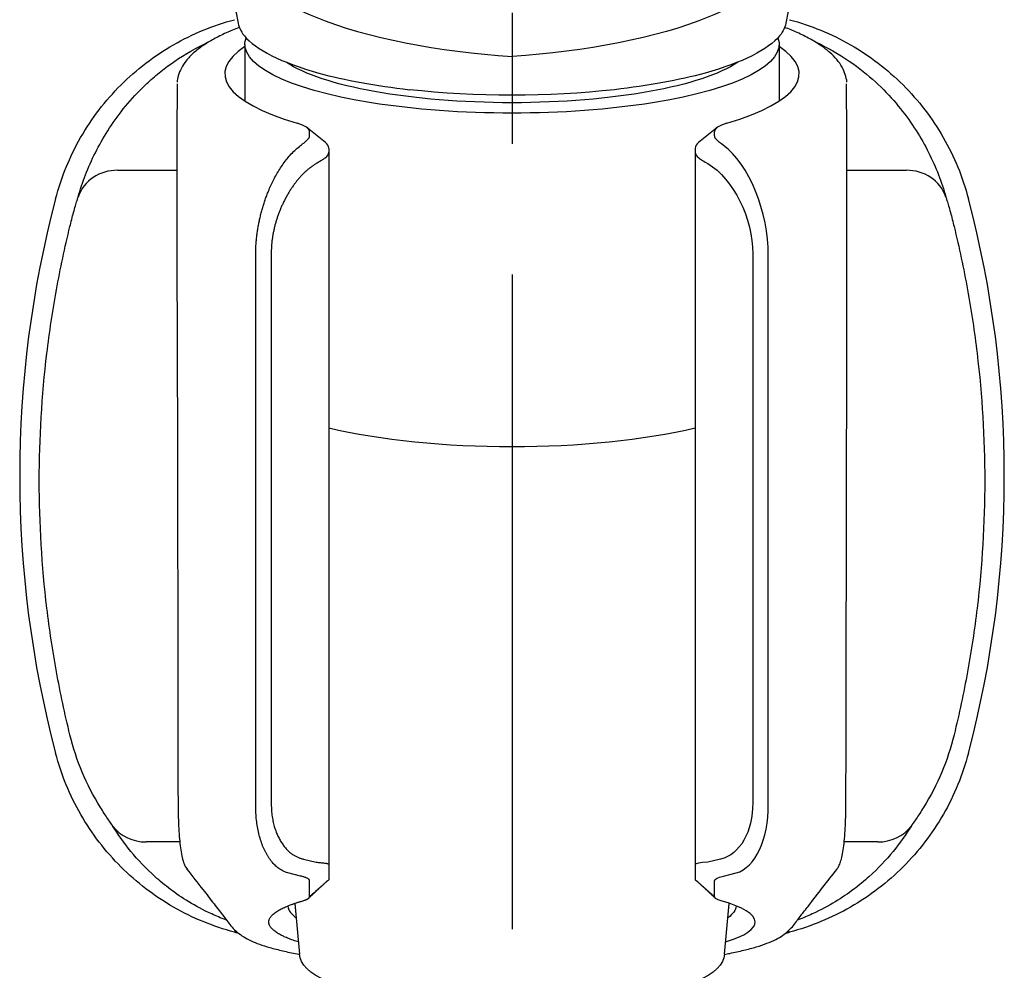
# Model space of a CAD drawing. Extents: x -1050 to 1050, y -742 to 742.
# Drawn here: x -803 to -756, y -118 to -72 of the extents above; entities that cross this region are included whole.
import ezdxf

# ---------------------------------------------------------------- set-up
doc = ezdxf.new("R2010")
doc.units = 0
doc.header["$LTSCALE"] = 25
doc.linetypes.add('CENTER', pattern=[2, 1.25, -0.25, 0.25, -0.25])
doc.layers.add('10', color=7, linetype='CONTINUOUS', true_color=0xffffff)
doc.layers.add('20', color=7, linetype='CONTINUOUS', true_color=0xffffff)
for name, color, linetype in [('340735', 7, 'CONTINUOUS'), ('416500', 7, 'CONTINUOUS'), ('BALN', 7, 'CONTINUOUS'), ('ZS313T', 7, 'CONTINUOUS')]:
    doc.layers.add(name, color=color, linetype=linetype)

msp = doc.modelspace()

# ---------------------------------------------------------------- linework, layer by layer
at = {"layer": '10', "color": 2, "linetype": 'Continuous'}
for p, q in [((-797.87203538, -79.62998296), (-795.03517025, -79.62998296)), ((-763.05964989, -79.62998296), (-760.22278516, -79.62998296)), ((-794.90378963, -111.69912314), (-796.5149887, -111.69912314)), ((-761.57983184, -111.69912314), (-763.19272169, -111.69912314))]:
    msp.add_line(p, q, dxfattribs=at)
for centre, start, end in [((-750.54741027, -94.22350187), 165.251100084, 194.748899916), ((-807.54741027, -94.22350187), 345.251100084, 14.748899916), ((-779.04741027, -65.72350187), 255.251100084, 255.446062196), ((-779.04741027, -65.72350187), 284.541954171, 284.748899916)]:
    msp.add_arc(centre, 52, start, end, dxfattribs=at)
for centre, major_axis, ratio, start_param, end_param in [((-797.87203538, -81.56183461), (-1.92842415, 0.53026435), 0.9634889132, 4.9713724084, 6.2146262716), ((-760.22278516, -81.56183461), (-1.92842415, -0.53026435), 0.9634889132, 3.2101516891, 4.4534055524), ((-796.5149887, -109.72374646), (-1.71936168, -1.02166307), 0.9834486675, 0.1114840282, 1.0419445056), ((-761.57983184, -109.72374646), (-1.71936168, 1.02166307), 0.9834486675, 2.099648148, 3.0301086254)]:
    msp.add_ellipse(centre, major_axis=major_axis, ratio=ratio, start_param=start_param, end_param=end_param, dxfattribs=at)
for points, knots in [([(-800.83405328, -80.98516607), (-800.56279003, -79.9547557), (-800.16271102, -78.98281492), (-799.37493742, -77.6100806), (-799.07821608, -77.16418775), (-798.43569444, -76.32517902), (-798.08917372, -75.92985036), (-797.34648646, -75.18670798), (-796.9503237, -74.83889065), (-796.10660226, -74.19244592), (-795.66441276, -73.89833251), (-794.7524219, -73.37436477), (-794.28081547, -73.14311673), (-793.30620679, -72.74243456), (-792.80095137, -72.57249052), (-792.28574607, -72.43685886)], [0, 0, 0, 0, 0.25, 0.25, 0.375, 0.375, 0.5, 0.5, 0.625, 0.625, 0.75, 0.75, 0.875, 0.875, 1, 1, 1, 1]), ([(-765.80907447, -72.43685886), (-764.7786641, -72.70812211), (-763.80672333, -73.10820112), (-762.433989, -73.89597472), (-761.98809616, -74.19269606), (-761.14908743, -74.8352177), (-760.75375877, -75.18173842), (-760.01061639, -75.92442568), (-759.66279906, -76.32058844), (-759.01635433, -77.16430988), (-758.72224092, -77.60649938), (-758.19827317, -78.51849024), (-757.96702513, -78.99009667), (-757.56634297, -79.96470535), (-757.39639892, -80.46996077), (-757.26076726, -80.98516607)], [0, 0, 0, 0, 0.25, 0.25, 0.375, 0.375, 0.5, 0.5, 0.625, 0.625, 0.75, 0.75, 0.875, 0.875, 1, 1, 1, 1]), ([(-799.76092955, -80.90553202), (-799.55731999, -80.19493714), (-799.28764152, -79.48846177), (-798.58432174, -78.08573583), (-798.15225428, -77.38938704), (-797.3253552, -76.35601572), (-797.01955883, -76.01343994), (-796.49931734, -75.50341544), (-796.31555754, -75.33405264), (-795.92278308, -74.99690245), (-795.71323002, -74.82869399), (-795.04115206, -74.3305332), (-794.53925185, -74.00713578), (-793.80893926, -73.6319239), (-793.67275325, -73.56515834), (-793.53068482, -73.49935533)], [0, 0, 0, 0, 0.2770317339, 0.2770317339, 0.5540634678, 0.5540634678, 0.6925793347, 0.6925793347, 0.7618372682, 0.7618372682, 0.8310952016, 0.8310952016, 0.9696110686, 0.9696110686, 1, 1, 1, 1]), ([(-764.56142376, -73.50062534), (-764.42462444, -73.56403297), (-764.29290089, -73.62850184), (-763.56675808, -74.0005645), (-763.05713537, -74.3283547), (-762.16426301, -74.98939571), (-761.77853014, -75.3248403), (-761.085951, -76.00212802), (-760.77982681, -76.34402974), (-759.95098085, -77.37699592), (-759.51636669, -78.07520629), (-758.80847744, -79.48471043), (-758.53762964, -80.19448665), (-758.33389099, -80.90553202)], [0, 0, 0, 0, 0.0295363239, 0.0295363239, 0.168173992, 0.168173992, 0.30681166, 0.30681166, 0.445449328, 0.445449328, 0.722724664, 0.722724664, 1, 1, 1, 1]), ([(-800.06378504, -81.97249985), (-800.03554997, -81.85787153), (-800.00650834, -81.74625645), (-799.94735694, -81.52909839), (-799.91754765, -81.42478384), (-799.86116236, -81.23360551), (-799.83420185, -81.14546719), (-799.78952392, -81.00040551), (-799.77123733, -80.94150603), (-799.76092955, -80.90553202)], [0, 0, 0, 0, 0.25, 0.25, 0.5, 0.5, 0.75, 0.75, 1, 1, 1, 1]), ([(-758.33389099, -80.90553202), (-758.3235792, -80.94152007), (-758.30594279, -80.99831256), (-758.26066075, -81.1453257), (-758.23431141, -81.23141975), (-758.14893881, -81.52079508), (-758.08750968, -81.74322684), (-758.0310355, -81.97249985)], [0, 0, 0, 0, 0.25, 0.25, 0.5, 0.5, 1, 1, 1, 1]), ([(-800.14935678, -106.58463007), (-800.39337224, -105.58691684), (-800.60694333, -104.5833601), (-800.97341775, -102.56460198), (-801.12603065, -101.5502802), (-801.49067308, -98.51174316), (-801.61119895, -96.48492096), (-801.61151719, -92.42905535), (-801.49131528, -90.40001201), (-801.12594389, -87.3547395), (-800.97295427, -86.33855186), (-800.60659258, -84.3209271), (-800.39306036, -83.31764909), (-800.14901489, -82.31993499)], [0, 0, 0, 0, 0.125, 0.125, 0.25, 0.25, 0.5, 0.5, 0.75, 0.75, 0.875, 0.875, 1, 1, 1, 1]), ([(-757.94580566, -82.31993499), (-757.70175943, -83.31765216), (-757.48815837, -84.32121259), (-757.12162518, -86.33997746), (-756.9689835, -87.35430224), (-756.60425645, -90.39284634), (-756.48367616, -92.41967094), (-756.48324903, -96.47553651), (-756.60339647, -98.50457742), (-756.96868303, -101.54984273), (-757.12164382, -102.56602736), (-757.48794677, -104.58364551), (-757.70144904, -105.58691987), (-757.94546377, -106.58463007)], [0, 0, 0, 0, 0.125, 0.125, 0.25, 0.25, 0.5, 0.5, 0.75, 0.75, 0.875, 0.875, 1, 1, 1, 1]), ([(-792.28574607, -116.01014488), (-793.31615644, -115.73888162), (-794.28809722, -115.33880262), (-795.66083154, -114.55102902), (-796.10672438, -114.25430768), (-796.94573312, -113.61178603), (-797.34106178, -113.26526531), (-798.08420415, -112.52257805), (-798.43202148, -112.12641529), (-799.07846622, -111.28269385), (-799.37257963, -110.84050436), (-799.89654737, -109.9285135), (-800.12779541, -109.45690707), (-800.52847758, -108.48229838), (-800.69842162, -107.97704297), (-800.83405328, -107.46183767)], [0, 0, 0, 0, 0.25, 0.25, 0.375, 0.375, 0.5, 0.5, 0.625, 0.625, 0.75, 0.75, 0.875, 0.875, 1, 1, 1, 1]), ([(-757.26076726, -107.46183767), (-757.53203052, -108.49224804), (-757.93210952, -109.46418881), (-758.71988312, -110.83692313), (-759.01660446, -111.28281598), (-759.65912611, -112.12182471), (-760.00564683, -112.51715337), (-760.74833409, -113.26029575), (-761.14449685, -113.60811308), (-761.98821829, -114.25455781), (-762.43040778, -114.54867122), (-763.34239864, -115.07263897), (-763.81400507, -115.30388701), (-764.78861376, -115.70456917), (-765.29386917, -115.87451322), (-765.80907447, -116.01014488)], [0, 0, 0, 0, 0.25, 0.25, 0.375, 0.375, 0.5, 0.5, 0.625, 0.625, 0.75, 0.75, 0.875, 0.875, 1, 1, 1, 1]), ([(-798.11189469, -110.92718568), (-798.12522197, -110.90564647), (-798.15571189, -110.86161514), (-798.23719658, -110.74435295), (-798.28691518, -110.6728716), (-798.44893624, -110.43520773), (-798.57087674, -110.2501302), (-798.69192432, -110.05488266)], [0, 0, 0, 0, 0.25, 0.25, 0.5, 0.5, 1, 1, 1, 1]), ([(-759.40289622, -110.05488266), (-759.46348272, -110.15260758), (-759.52333691, -110.24642178), (-759.64071815, -110.42613401), (-759.69903453, -110.51315654), (-759.8069337, -110.6714617), (-759.8570278, -110.74349621), (-759.93864816, -110.8609513), (-759.96955937, -110.90558312), (-759.98292585, -110.92718568)], [0, 0, 0, 0, 0.25, 0.25, 0.5, 0.5, 0.75, 0.75, 1, 1, 1, 1]), ([(-792.67428501, -115.43309744), (-792.68394139, -115.42950596), (-792.69356293, -115.42591207), (-792.94894685, -115.3301227), (-793.17170519, -115.23634529), (-793.79473501, -114.95190186), (-794.15061591, -114.75818342), (-794.79636401, -114.36620799), (-795.08507878, -114.1678271), (-795.61631229, -113.7680732), (-795.85785639, -113.56720932), (-796.5295862, -112.96244946), (-796.9071329, -112.55700544), (-797.57221235, -111.74385843), (-797.85894479, -111.33599666), (-798.11189469, -110.92718568)], [0, 0, 0, 0, 0.0025937383, 0.0025937383, 0.0690874891, 0.0690874891, 0.2020749907, 0.2020749907, 0.3350624922, 0.3350624922, 0.4680499938, 0.4680499938, 0.7340249969, 0.7340249969, 1, 1, 1, 1]), ([(-759.98292585, -110.92718568), (-760.235762, -111.33581282), (-760.52223515, -111.74328421), (-761.18603524, -112.55510293), (-761.56245347, -112.95948157), (-762.2314336, -113.5624587), (-762.47204177, -113.76284494), (-763.00147373, -114.16195768), (-763.28991755, -114.36069727), (-763.93953854, -114.75567194), (-764.29786516, -114.9508591), (-764.92339694, -115.23648834), (-765.14685095, -115.33052471), (-765.40104237, -115.42583008), (-765.40918743, -115.42887318), (-765.41735691, -115.43191436)], [0, 0, 0, 0, 0.2660812164, 0.2660812164, 0.5321624328, 0.5321624328, 0.665203041, 0.665203041, 0.7982436492, 0.7982436492, 0.9312842575, 0.9312842575, 0.9978045616, 0.9978045616, 1, 1, 1, 1])]:
    msp.add_open_spline(points, degree=3, knots=knots, dxfattribs=at)
for points in [[(-800.14901489, -82.31993499), (-800.12107631, -82.20571566), (-800.09267733, -82.08989382), (-800.06378504, -81.97249985)], [(-758.0310355, -81.97249985), (-758.00214321, -82.08989382), (-757.97374423, -82.20571566), (-757.94580566, -82.31993499)], [(-798.69192432, -110.05488266), (-799.36302869, -108.97240361), (-799.84760732, -107.81515887), (-800.14935678, -106.58463007)], [(-757.94546377, -106.58463007), (-758.24721322, -107.81515887), (-758.73179186, -108.97240361), (-759.40289622, -110.05488266)], [(-792.21793834, -115.95702363), (-792.24055471, -115.97473609), (-792.26315725, -115.99244316), (-792.28574607, -116.01014488)], [(-765.80907447, -116.01014488), (-765.83112465, -115.99286527), (-765.8531879, -115.97558056), (-765.87526432, -115.95829072)]]:
    msp.add_open_spline(points, degree=3, dxfattribs=at)
at = {"layer": '20', "color": 2, "linetype": 'Continuous'}
for p, q in [((-787.95109291, -78.30925868), (-788.81756661, -77.60035719)), ((-788.70620708, -77.98944234), (-788.70620708, -77.78702397)), ((-769.27725394, -77.60035719), (-770.14372763, -78.30925868)), ((-769.38861346, -77.98944234), (-769.38861346, -77.78702397)), ((-787.79741027, -78.56686973), (-787.79741027, -78.7692881)), ((-787.79741027, -78.7692881), (-787.79741027, -112.76722916)), ((-770.29741027, -78.56686973), (-770.29741027, -78.7692881)), ((-770.29741027, -78.7692881), (-770.29741027, -112.76722916)), ((-790.53795865, -83.61840026), (-790.53795865, -109.82669794)), ((-767.5568619, -83.61840026), (-767.5568619, -109.82669794)), ((-791.28240141, -109.90074382), (-791.28240141, -83.69244614)), ((-766.81241913, -109.90074382), (-766.81241913, -83.69244614)), ((-789.00400662, -112.51815296), (-788.39420853, -112.66728178)), ((-787.79741027, -112.76722916), (-787.79741027, -113.50908333)), ((-770.29741027, -112.76722916), (-770.29741027, -113.50908333)), ((-769.09081392, -112.51815296), (-769.70061202, -112.66728178)), ((-789.13865129, -113.32978446), (-789.74844938, -113.18065565)), ((-768.95616925, -113.32978446), (-768.34637116, -113.18065565)), ((-788.70620708, -114.30649918), (-788.70620708, -113.56464501)), ((-769.38861346, -114.30649918), (-769.38861346, -113.56464501))]:
    msp.add_line(p, q, dxfattribs=at)
for centre, major_axis, start_param, end_param in [((-779.04741027, -75.02350187), (13.70879681, 0), 9.0485570437, 10.1498566999), ((-779.04741027, -75.02350187), (13.70879681, 0), 5.5581065681, 6.6594062242), ((-791.09741027, -77.78702397), (-2.39120319, 0), 3.1415926536, 3.8666713927), ((-766.99741027, -77.78702397), (2.39120319, 0), 2.4165139145, 3.1415926536), ((-791.09741027, -77.98944234), (-2.39120319, 0), 2.826745772, 3.1415926536), ((-766.99741027, -77.98944234), (2.39120319, 0), 3.1415926536, 3.4564395352), ((-791.09741027, -78.56686973), (3.3, 0), 0, 0.3063910147), ((-766.99741027, -78.56686973), (-3.3, 0), 5.9767942925, 6.2831853072), ((-791.09741027, -78.7692881), (3.3, 0), 5.9683384255, 6.2831853072), ((-766.99741027, -78.7692881), (-3.3, 0), 0, 0.3148468816)]:
    msp.add_ellipse(centre, major_axis=major_axis, ratio=0.2588190451, start_param=start_param, end_param=end_param, dxfattribs=at)
for points, degree, knots in [([(-792.0654602, -72.80414135), (-792.28442458, -72.88851081), (-792.71517608, -73.06867259), (-793.29821296, -73.35955486), (-793.81924859, -73.67797204), (-794.26113854, -74.02117875), (-794.59951513, -74.37400077), (-794.84383456, -74.75059803), (-794.97930231, -75.09945378), (-795.02335606, -75.31976408), (-795.03364103, -75.41790388)], 3, [0.48904817582, 0.48904817582, 0.48904817582, 0.48904817582, 0.55208532974, 0.61986776281, 0.6887257399, 0.75846593088, 0.82829283571, 0.88738556244, 0.94950312723, 1, 1, 1, 1]), ([(-763.05825208, -75.41640448), (-763.07234164, -75.29844456), (-763.12578153, -75.06481601), (-763.27983891, -74.69477029), (-763.52878296, -74.33508134), (-763.8666078, -73.99435398), (-764.29276079, -73.66651336), (-764.81651299, -73.34826845), (-765.39875561, -73.0602429), (-765.82371741, -72.8833565), (-766.02935252, -72.80412879)], 3, [0, 0, 0, 0, 0.06023468712, 0.11882706073, 0.18251366609, 0.24495009976, 0.31260788144, 0.38224008564, 0.45175266433, 0.5110087911, 0.5110087911, 0.5110087911, 0.5110087911]), ([(-795.03674405, -78.67389436), (-795.02976928, -77.87101939), (-795.02344637, -77.06679841), (-795.01836316, -76.06016947), (-795.01621185, -75.85863494), (-795.01566248, -75.60430422), (-795.01610812, -75.55100977), (-795.01412648, -75.49771159)], 3, [0, 0, 0, 0, 0.7599445466, 0.7599445466, 0.9499306833, 0.9499306833, 1, 1, 1, 1]), ([(-763.05807649, -78.67389436), (-763.06505127, -77.87101939), (-763.07137418, -77.06679841), (-763.07645738, -76.06016947), (-763.07860869, -75.85863494), (-763.07915893, -75.60390141), (-763.07870562, -75.55020038), (-763.08073962, -75.49649744)], 3, [0, 0, 0, 0, 0.7596557279, 0.7596557279, 0.9495696599, 0.9495696599, 1, 1, 1, 1]), ([(-791.28240141, -83.69244614), (-791.28256508, -83.62951276), (-791.28289432, -83.50291748), (-791.27611466, -83.30951317), (-791.26404685, -83.11264149), (-791.24615081, -82.91243564), (-791.22257453, -82.70932236), (-791.19327814, -82.50368286), (-791.15827307, -82.29594548), (-791.11755666, -82.08656018), (-791.07113014, -81.87600514), (-791.01899343, -81.66478457), (-790.96114753, -81.45342831), (-790.89759016, -81.24249209), (-790.82833124, -81.03255228), (-790.75333385, -80.82422151), (-790.66490124, -80.59803362), (-790.55897757, -80.35303409), (-790.43182082, -80.08970697), (-790.29021906, -79.82599668), (-790.13411717, -79.56501908), (-789.96352179, -79.31029445), (-789.77844961, -79.06550046), (-789.57880491, -78.83556536), (-789.36496458, -78.62215715), (-789.21516377, -78.50428109), (-789.13865129, -78.44407455)], 3, [0, 0, 0, 0, 0.0289489196, 0.05823296, 0.0878760811, 0.117901383, 0.1483310954, 0.1791865739, 0.2104883025, 0.2422559021, 0.274508143, 0.3072629625, 0.3405374851, 0.3743480453, 0.4087102133, 0.4436388217, 0.4791479929, 0.5256138355, 0.5748792626, 0.6269719698, 0.6819153584, 0.7397293494, 0.8004310188, 0.8640350986, 0.9305543735, 1, 1, 1, 1]), ([(-789.13865129, -78.44407455), (-789.11205355, -78.42401775), (-789.05885962, -78.38390534), (-788.98856938, -78.32738652), (-788.92552928, -78.27426761), (-788.86969656, -78.22474267), (-788.83910391, -78.19568047), (-788.82374953, -78.18109422)], 3, [0, 0, 0, 0, 0.1989913702, 0.3979710543, 0.5974574066, 0.7979648487, 1, 1, 1, 1]), ([(-795.03711281, -83.56126191), (-795.03770348, -83.30670283), (-795.03772511, -83.04817403), (-795.03720803, -82.52321082), (-795.03667422, -82.26078764), (-795.03557862, -81.74526482), (-795.03501031, -81.48864705), (-795.03420101, -80.99159391), (-795.0339659, -80.75473372), (-795.03393994, -80.30381525), (-795.03415561, -80.08790391), (-795.03490128, -79.69632605), (-795.03542657, -79.51892053), (-795.03644996, -79.20115195), (-795.03694089, -79.06196043), (-795.03737782, -78.83311783), (-795.03733222, -78.74159833), (-795.03674405, -78.67389436)], 3, [0, 0, 0, 0, 0.125, 0.125, 0.25, 0.25, 0.375, 0.375, 0.5, 0.5, 0.625, 0.625, 0.75, 0.75, 0.875, 0.875, 1, 1, 1, 1]), ([(-763.05770773, -83.56126191), (-763.05711706, -83.30670283), (-763.05709543, -83.04817403), (-763.05761251, -82.52321082), (-763.05814633, -82.26078764), (-763.05924193, -81.74526482), (-763.05981023, -81.48864705), (-763.06061953, -80.99159391), (-763.06085465, -80.75473372), (-763.06088061, -80.30381525), (-763.06066494, -80.08790391), (-763.05991927, -79.69632605), (-763.05939397, -79.51892053), (-763.05837058, -79.20115195), (-763.05787966, -79.06196043), (-763.05744273, -78.83311783), (-763.05748833, -78.74159833), (-763.05807649, -78.67389436)], 3, [0, 0, 0, 0, 0.125, 0.125, 0.25, 0.25, 0.375, 0.375, 0.5, 0.5, 0.625, 0.625, 0.75, 0.75, 0.875, 0.875, 1, 1, 1, 1]), ([(-788.39420853, -79.31165154), (-788.83931622, -79.57057837), (-789.24208422, -80.04500279), (-789.63098782, -80.50309622), (-790.22447791, -81.69514148), (-790.38290931, -82.33689633), (-790.54660665, -82.99998175), (-790.53795865, -83.61840026)], 2, [0, 0, 0, 0.25, 0.25, 0.5, 0.75, 0.75, 1, 1, 1]), ([(-787.95962571, -79.03377888), (-787.97595567, -79.04648925), (-788.00908745, -79.07227727), (-788.06815689, -79.11436372), (-788.13540081, -79.15941412), (-788.21203841, -79.20752595), (-788.29764302, -79.25837724), (-788.36173582, -79.29373665), (-788.39420853, -79.31165154)], 3, [0, 0, 0, 0, 0.1552790513, 0.3150450495, 0.4793522325, 0.6482504558, 0.8217856109, 1, 1, 1, 1]), ([(-794.98611185, -109.88428865), (-794.98630228, -109.95570972), (-794.98574442, -110.22542907), (-794.97369807, -110.67013003), (-794.94839936, -111.20021875), (-794.90983919, -111.67694119), (-794.85833998, -112.09812427), (-794.7928725, -112.45663968), (-794.71586438, -112.71342799), (-794.64400257, -112.88385678), (-794.58022946, -112.96706555), (-794.55706493, -112.99450562)], 3, [0, 0, 0, 0, 0.0469942265, 0.1797882398, 0.3136623563, 0.4480292051, 0.5841299853, 0.7244183934, 0.8706958813, 0.9573482386, 1, 1, 1, 1]), ([(-789.74844938, -113.18065565), (-789.78624944, -113.16837949), (-789.86113125, -113.14406044), (-789.96941132, -113.09494253), (-790.07333674, -113.03756344), (-790.17270712, -112.97152755), (-790.26757465, -112.8975957), (-790.35792582, -112.81622989), (-790.44376415, -112.7279688), (-790.52508883, -112.63332725), (-790.60189987, -112.53281973), (-790.67419812, -112.42695171), (-790.7419803, -112.31622047), (-790.8052584, -112.20111003), (-790.88610824, -112.03728004), (-790.97855887, -111.81578059), (-791.07413884, -111.52600942), (-791.15191572, -111.22081691), (-791.21202848, -110.90321822), (-791.25399496, -110.57588601), (-791.27952034, -110.24224702), (-791.28144677, -110.01390071), (-791.28240141, -109.90074382)], 3, [0, 0, 0, 0, 0.0447597879, 0.0886690184, 0.1317333229, 0.1739586709, 0.2153513953, 0.2559182192, 0.2956662847, 0.334603185, 0.3727369978, 0.4100763224, 0.4466303189, 0.4824087509, 0.517422031, 0.5912457856, 0.6632311603, 0.7334954873, 0.8021649229, 0.8693746065, 0.9352686612, 1, 1, 1, 1]), ([(-763.53620365, -112.99404659), (-763.52523061, -112.98222645), (-763.47091518, -112.92053057), (-763.41257966, -112.79202174), (-763.33249097, -112.5772876), (-763.26752776, -112.28197071), (-763.20847972, -111.892717), (-763.16375614, -111.44008158), (-763.13089639, -110.92471669), (-763.11265429, -110.36406305), (-763.10536819, -109.95829336), (-763.10715715, -109.73779138), (-763.10730479, -109.72185609)], 3, [0, 0, 0, 0, 0.0177252343, 0.0926570888, 0.1994346639, 0.3365644716, 0.4646554804, 0.5996282328, 0.7317446267, 0.8607773666, 0.9899645333, 1, 1, 1, 1]), ([(-788.39420853, -112.66728178), (-788.36065614, -112.66996527), (-788.28956642, -112.67565096), (-788.18957141, -112.68559675), (-788.09082685, -112.6967041), (-787.99849173, -112.7088594), (-787.91682922, -112.72188099), (-787.85175175, -112.73581635), (-787.80637289, -112.75078299), (-787.80046393, -112.76162577), (-787.79741027, -112.76722916)], 3, [0, 0, 0, 0, 0.0882673148, 0.1870180097, 0.2962604107, 0.4160003313, 0.5462418525, 0.6869878123, 0.8382401255, 1, 1, 1, 1]), ([(-794.56372877, -112.99314412), (-794.30901185, -113.32181598), (-793.87473768, -113.88082911), (-793.2973141, -114.62820905), (-792.87606452, -115.16247166), (-792.63450172, -115.48832897), (-792.4320293, -115.75603046), (-792.18023262, -116.00890117), (-791.87437922, -116.23229456), (-791.52260208, -116.42149511), (-791.10628458, -116.59013452), (-790.60543936, -116.74704744), (-790.00744922, -116.90131165), (-789.50929151, -117.00761796), (-789.22743455, -117.06182681), (-789.18890103, -117.06913691)], 3, [0, 0, 0, 0, 0.22187188961, 0.37568360778, 0.51026879197, 0.56923448008, 0.6187431332, 0.66406811683, 0.70558402381, 0.74358553967, 0.77845796512, 0.81553520812, 0.85613148988, 0.89609950297, 0.90237231228, 0.90237231228, 0.90237231228, 0.90237231228]), ([(-768.90591954, -117.06914207), (-768.82071006, -117.05296501), (-768.49763549, -116.98971614), (-767.97251932, -116.87385213), (-767.37942711, -116.71563763), (-766.8639217, -116.54621604), (-766.44800524, -116.3613363), (-766.10755144, -116.15753569), (-765.82541927, -115.92765709), (-765.59574992, -115.67352024), (-765.41740665, -115.42631608), (-765.20837854, -115.15426522), (-764.55252644, -114.3115971), (-763.99272811, -113.58841083), (-763.53123384, -112.99309433)], 3, [0.02685257744, 0.02685257744, 0.02685257744, 0.02685257744, 0.04182217507, 0.08461693181, 0.12756059014, 0.17069148387, 0.21305970482, 0.25432569415, 0.2997000034, 0.34895159917, 0.40281470511, 0.46340372747, 0.56658569592, 1, 1, 1, 1]), ([(-789.24468412, -116.47698325), (-789.91771877, -116.26513674), (-790.6677934, -115.77300505), (-790.64389731, -115.24952732), (-789.81822084, -114.73990249), (-789.03926753, -114.51495398)], 2, [0.5095732551, 0.5095732551, 0.5095732551, 0.625, 0.75, 0.875, 1, 1, 1]), ([(-768.85013485, -116.47696666), (-767.91461018, -116.18224487), (-767.42350769, -115.84674817), (-767.45505596, -115.16248247), (-768.01638303, -114.81494072), (-769.05555302, -114.51495398)], 3, [0.50953279914, 0.50953279914, 0.50953279914, 0.50953279914, 0.75, 0.75, 1, 1, 1, 1]), ([(-789.744075, -114.78450666), (-789.73510838, -114.85856253), (-789.67607799, -115.01938147), (-789.51336962, -115.19685308), (-789.37985271, -115.30125282), (-789.35428987, -115.32025554)], 3, [0, 0, 0, 0, 0.06854150244, 0.14952454097, 0.16756741918, 0.16756741918, 0.16756741918, 0.16756741918])]:
    msp.add_open_spline(points, degree=degree, knots=knots, dxfattribs=at)
for points, degree in [([(-768.95616925, -78.44407455), (-769.09165089, -78.34344639), (-769.19687068, -78.25283802), (-769.27107101, -78.18109422)], 3), ([(-766.81241913, -83.69244614), (-766.78857901, -81.64930851), (-767.74831807, -79.29965628), (-768.95616925, -78.44407455)], 3), ([(-770.13519483, -79.03377888), (-770.03279405, -79.11500545), (-769.88758459, -79.21001458), (-769.70061202, -79.31165154)], 3), ([(-769.70061202, -79.31165154), (-768.49276084, -80.01373131), (-767.53302177, -81.94182683), (-767.5568619, -83.61840026)], 3), ([(-795.03175435, -85.89806876), (-795.03351931, -85.11912288), (-795.03530541, -84.34018709), (-795.03711281, -83.56126191)], 3), ([(-763.06529522, -86.88683025), (-763.06280888, -85.77828699), (-763.06027987, -84.6697637), (-763.05770773, -83.56126191)], 3), ([(-795.03243881, -85.90208019), (-795.00477041, -97.83708255), (-794.99032367, -109.77211664)], 2), ([(-763.10667735, -109.77211279), (-763.06252478, -86.89171548)], 1), ([(-794.98640331, -109.76908477), (-794.98611185, -109.88428865)], 1), ([(-790.53795865, -109.82669794), (-790.54649663, -110.86371815), (-789.69248285, -112.36282634), (-789.00400662, -112.51815296)], 2), ([(-767.5568619, -109.82669794), (-767.54509716, -111.20916699), (-768.17338702, -112.31155733), (-769.09081392, -112.51815296)], 3), ([(-768.34637116, -113.18065565), (-767.42894425, -112.92889018), (-766.80065439, -111.5854744), (-766.81241913, -109.90074382)], 3), ([(-769.70061202, -112.66728178), (-770.08730488, -112.6963218), (-770.29872669, -112.73172916), (-770.29741027, -112.76722916)], 3), ([(-788.70620708, -113.56464501), (-788.70506423, -113.4354789), (-789.13865129, -113.32978446)], 2), ([(-788.76570565, -114.39722906), (-787.84116635, -113.53736729)], 1), ([(-787.79741027, -113.50908333), (-788.70620708, -114.30649918)], 1), ([(-770.29741027, -113.50908333), (-769.38861346, -114.30649918)], 1), ([(-770.25365419, -113.53736729), (-769.32911489, -114.39722906)], 1), ([(-769.38861346, -113.56464501), (-769.38956734, -113.48122564), (-769.23636962, -113.39802392), (-768.95616925, -113.32978446)], 3), ([(-789.03926753, -114.51495398), (-788.70738853, -114.41847328), (-788.70620708, -114.30649918)], 2), ([(-769.05555302, -114.51495398), (-769.27283918, -114.45223608), (-769.38917619, -114.37942345), (-769.38861346, -114.30649918)], 3), ([(-768.34899769, -114.7670576), (-768.3647359, -114.95566993), (-768.4978379, -115.14372172), (-768.74101931, -115.32541235)], 3)]:
    msp.add_open_spline(points, degree=degree, dxfattribs=at)
at = {"layer": '340735', "color": 2, "extrusion": (0, 0, -1)}
for centre, major_axis, ratio, start_param, end_param in [((-779.04741027, -73.42555327), (-11.5, 0), 0.2588291791, 3.4992681325, 5.9255133944), ((-779.04741027, -72.94289609), (12, 0), 0.2588358377, 7.4338944143, 8.274138181)]:
    msp.add_ellipse(centre, major_axis=major_axis, ratio=ratio, start_param=start_param, end_param=end_param, dxfattribs=at)
at = {"layer": '416500', "color": 2}
for p, q in [((-791.79741027, -73.62718842), (-791.79741027, -76.32710251)), ((-766.29741027, -73.65468946), (-766.29741027, -76.32710251)), ((-789.41932904, -114.63386268), (-789.18891027, -117.06559429)), ((-768.90591027, -117.06559429), (-768.67550152, -114.63396831))]:
    msp.add_line(p, q, dxfattribs=at)
at = {"layer": '416500', "color": 2, "extrusion": (0, 0, -1)}
for centre, major_axis, ratio, start_param, end_param in [((-779.04741027, -73.59893211), (-12.75, 0), 0.2588190451, 3.0500839984, 6.3746952313), ((-779.04741027, -89.53670824), (12.75, 0), 0.2588190451, 7.0976270978, 8.6103361701), ((-779.04741027, -117.06559429), (10.1415, 0), 0.2588196939, 6.2831853072, 9.4247779608)]:
    msp.add_ellipse(centre, major_axis=major_axis, ratio=ratio, start_param=start_param, end_param=end_param, dxfattribs=at)
at = {"layer": 'BALN', "color": 3, "linetype": 'CENTER'}
msp.add_line((-779.04741027, 115.39025144), (-779.04741027, -448.26823611), dxfattribs=at)
at = {"layer": 'ZS313T', "color": 3}
for points in [[(-792.91400425, -68.55040213), (-792.62354579, -69.29068355), (-792.11402658, -69.9932924), (-790.68361197, -71.23523771), (-789.68500003, -71.79271091), (-785.96737171, -73.32449987), (-782.54480198, -73.96491551), (-779.04740987, -74.19547894)], [(-765.18081347, -68.55040709), (-765.47127219, -69.29068841), (-765.98079164, -69.99329708), (-767.41120671, -71.23524187), (-768.40981884, -71.79271472), (-772.12744771, -73.32450235), (-775.55001767, -73.96491677), (-779.04740987, -74.19547894)]]:
    msp.add_open_spline(points, degree=3, knots=[0, 0, 0, 0, 0.125, 0.125, 0.25, 0.25, 0.49993514637, 0.49993514637, 0.49993514637, 0.49993514637], dxfattribs=at)
at = {"layer": 'ZS313T', "color": 2}
for points, knots in [([(-792.35703889, -71.48551744), (-792.33065799, -71.6091171), (-792.30410176, -71.73215631), (-792.22811925, -72.07969871), (-792.17818804, -72.3027406), (-792.12725577, -72.52312829)], [0, 0, 0, 0, 0.3522275845, 0.3522275845, 1, 1, 1, 1]), ([(-765.73777988, -71.4855222), (-765.76416082, -71.60912186), (-765.79071709, -71.73216105), (-765.86669972, -72.07970343), (-765.91663101, -72.3027453), (-765.96756337, -72.52313297)], [0, 0, 0, 0, 0.3522275845, 0.3522275845, 1, 1, 1, 1]), ([(-791.82312096, -73.2070285), (-791.28368518, -73.86114457), (-790.04839803, -74.49332298), (-787.0329974, -75.32672593), (-785.5532482, -75.59626266), (-783.94225095, -75.77877947)], [0, 0, 0, 0, 0.21310077947, 0.21310077947, 0.35973182525, 0.35973182525, 0.35973182525, 0.35973182525]), ([(-766.27169842, -73.20703307), (-766.81113443, -73.86114894), (-768.04642181, -74.49332691), (-771.06201597, -75.3267822), (-772.54203732, -75.59634974), (-774.15332918, -75.7788673)], [0, 0, 0, 0, 0.21310077947, 0.21310077947, 0.35975487782, 0.35975487782, 0.35975487782, 0.35975487782])]:
    msp.add_open_spline(points, degree=3, knots=knots, dxfattribs=at)
for points in [[(-792.12725577, -72.52312829), (-792.11367543, -72.75049087), (-792.01028054, -72.98008011), (-791.82312091, -73.20702856)], [(-765.96756337, -72.52313297), (-765.98114379, -72.75049554), (-766.08453875, -72.98008475), (-766.27169847, -73.20703313)]]:
    msp.add_open_spline(points, degree=3, dxfattribs=at)

doc.saveas('drawing.dxf')
